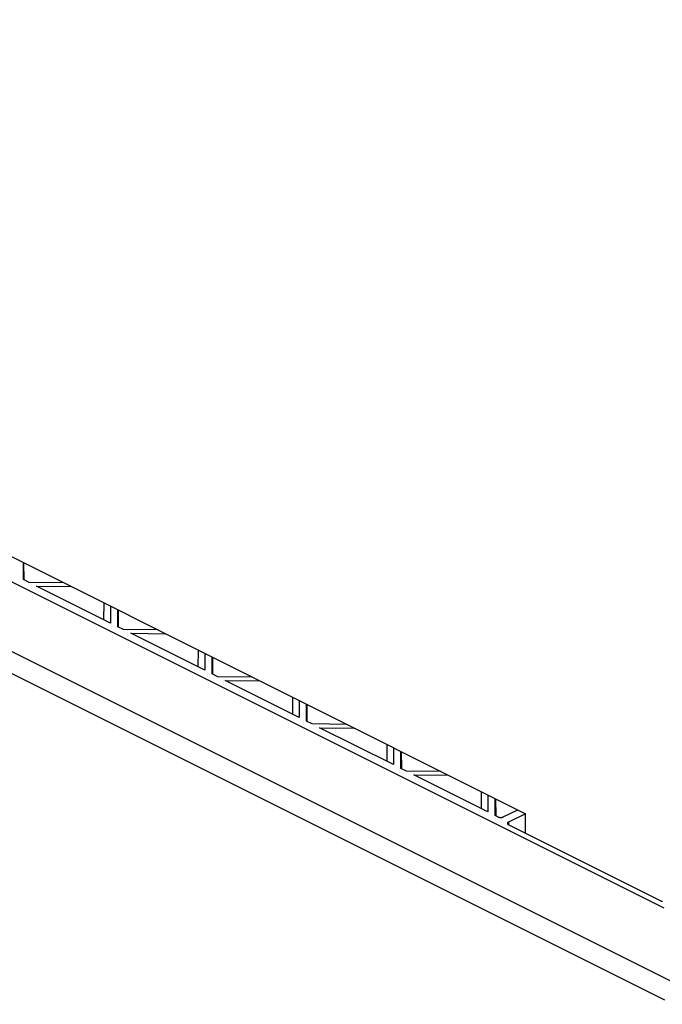
# Model space of a CAD drawing. Units: millimetres. Extents: x -92 to 92, y -196 to 196.
# Drawn here: x 0 to 43, y -189 to -123 of the extents above; entities that cross this region are included whole.
import ezdxf

# ---------------------------------------------------------------- set-up
doc = ezdxf.new("R2010")
doc.units = ezdxf.units.MM
doc.header["$LTSCALE"] = 16.335
doc.layers.add('IMPORT_IGES', color=7, linetype='CONTINUOUS')

msp = doc.modelspace()

# ---------------------------------------------------------------- linework, layer by layer
at = {"layer": 'IMPORT_IGES', "color": 7, "linetype": 'CONTINUOUS'}
for p, q in [((43.399, -182.906), (-76.412, -123.001)), ((46.955, -189.394), (-79.968, -125.933)), ((-64.224, -127.401), (34.064, -176.545)), ((43.442, -189.109), (-76.368, -129.205)), ((0.195, -160.755), (0.195, -159.611)), ((0.211, -159.619), (0.227, -160.771)), ((0.578, -160.947), (0.195, -160.755)), ((2.917, -160.972), (0.578, -160.947)), ((1.078, -161.197), (3.417, -161.222)), ((6.059, -163.687), (1.078, -161.197)), ((5.62, -162.323), (5.604, -163.46)), ((6.059, -162.543), (6.059, -163.687)), ((6.559, -163.937), (6.559, -162.793)), ((6.575, -162.801), (6.591, -163.953)), ((6.942, -164.129), (6.559, -163.937)), ((9.281, -164.154), (6.942, -164.129)), ((7.442, -164.379), (9.781, -164.404)), ((12.422, -166.869), (7.442, -164.379)), ((11.984, -165.505), (11.968, -166.642)), ((12.423, -165.725), (12.422, -166.869)), ((12.922, -167.119), (12.923, -165.975)), ((12.939, -165.982), (12.955, -167.135)), ((13.306, -167.311), (12.922, -167.119)), ((15.645, -167.336), (13.306, -167.311)), ((13.806, -167.561), (16.145, -167.586)), ((18.786, -170.051), (13.806, -167.561)), ((18.348, -168.687), (18.332, -169.824)), ((18.787, -168.906), (18.786, -170.051)), ((19.286, -170.301), (19.287, -169.156)), ((19.303, -169.164), (19.319, -170.317)), ((19.67, -170.493), (19.286, -170.301)), ((22.009, -170.518), (19.67, -170.493)), ((20.17, -170.743), (22.509, -170.768)), ((25.15, -173.233), (20.17, -170.743)), ((24.712, -171.869), (24.696, -173.006)), ((25.151, -172.088), (25.15, -173.233)), ((25.65, -173.483), (25.651, -172.338)), ((25.667, -172.346), (25.683, -173.499)), ((26.034, -173.675), (25.65, -173.483)), ((28.373, -173.7), (26.034, -173.675)), ((26.534, -173.925), (28.873, -173.95)), ((31.514, -176.415), (26.534, -173.925)), ((31.076, -175.051), (31.06, -176.188)), ((31.515, -175.27), (31.514, -176.415)), ((32.014, -176.665), (32.015, -175.52)), ((32.031, -175.528), (32.047, -176.681)), ((32.551, -176.76), (33.544, -176.285)), ((34.064, -176.555), (32.904, -177.11)), ((34.064, -177.844), (34.064, -176.545)), ((32.197, -176.756), (32.014, -176.665)), ((43.166, -182.414), (32.904, -177.283)), ((34.064, -177.844), (34.064, -177.863))]:
    msp.add_line(p, q, dxfattribs=at)
at = {"layer": 'IMPORT_IGES', "color": 253, "linetype": 'CONTINUOUS'}
msp.add_line((32.904, -177.11), (32.909, -177.286), dxfattribs=at)
at = {"layer": 'IMPORT_IGES', "color": 7, "linetype": 'CONTINUOUS'}
for points in [[(32.197, -176.756), (32.209, -176.762), (32.222, -176.767), (32.235, -176.772), (32.249, -176.776), (32.263, -176.78), (32.278, -176.784), (32.294, -176.787), (32.309, -176.789), (32.325, -176.791), (32.341, -176.793), (32.358, -176.794), (32.374, -176.794), (32.39, -176.794), (32.407, -176.793), (32.423, -176.792), (32.439, -176.791), (32.454, -176.788), (32.47, -176.786), (32.485, -176.783), (32.499, -176.779), (32.513, -176.775), (32.526, -176.77), (32.539, -176.765), (32.551, -176.76)], [(32.904, -177.11), (32.893, -177.116), (32.883, -177.122), (32.873, -177.128), (32.865, -177.135), (32.857, -177.142), (32.85, -177.149), (32.844, -177.156), (32.839, -177.164), (32.836, -177.172), (32.833, -177.18), (32.831, -177.188), (32.831, -177.196), (32.831, -177.197)], [(32.831, -177.197), (32.831, -177.204), (32.833, -177.212), (32.836, -177.22), (32.839, -177.227), (32.844, -177.235), (32.85, -177.243), (32.857, -177.25), (32.864, -177.257), (32.873, -177.264), (32.882, -177.271), (32.893, -177.277), (32.904, -177.283)], [(43.166, -182.414), (43.178, -182.42), (43.191, -182.425), (43.204, -182.43), (43.218, -182.434), (43.233, -182.438), (43.248, -182.442), (43.264, -182.445), (43.28, -182.447), (43.296, -182.449)]]:
    msp.add_lwpolyline(points, dxfattribs=at)

doc.saveas('drawing.dxf')
